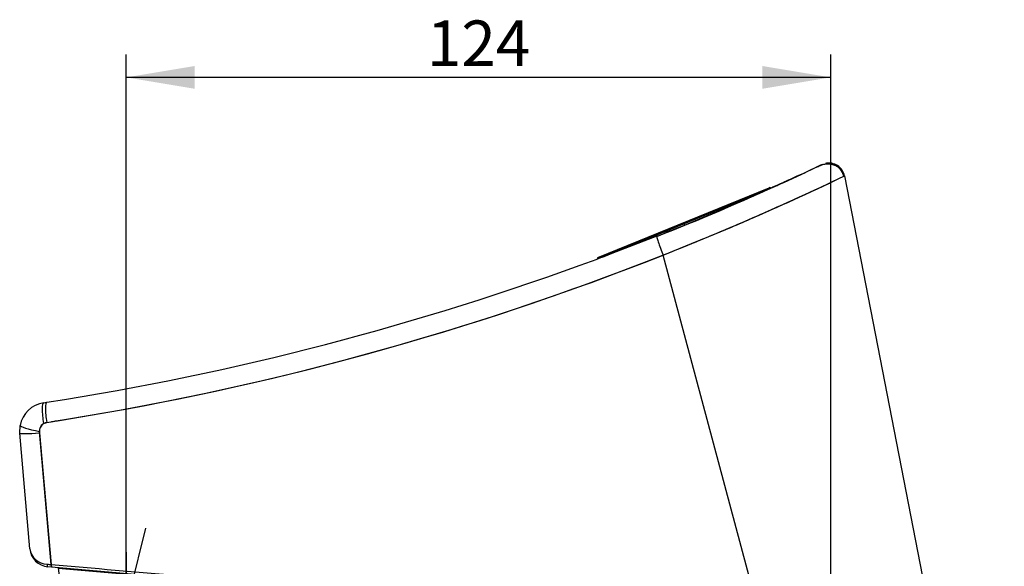
# Model space of a CAD drawing. Units: millimetres. Extents: x 43 to 339, y 23 to 286.
# Drawn here: x 68 to 154, y 237 to 286 of the extents above; entities that cross this region are included whole.
import ezdxf
from ezdxf.enums import TextEntityAlignment as Align
from ezdxf.lldxf.tags import DXFTag

# ---------------------------------------------------------------- set-up
doc = ezdxf.new("R2010")
doc.units = ezdxf.units.MM
for name, color, linetype in [('C535_BRIDE', 7, 'Continuous'), ('Cartouche', 7, 'Continuous'), ('DV2_Défaut', 7, 'Continuous'), ('F470_MONTÉ', 7, 'Continuous'), ('F613', 7, 'Continuous'), ('G523', 7, 'Continuous'), ('G533', 7, 'Continuous'), ('J500', 7, 'Continuous'), ('J506', 7, 'Continuous'), ('J511_7_0_MONTÉ', 7, 'Continuous'), ('J516', 7, 'Continuous'), ('J518', 7, 'Continuous'), ('J520', 7, 'Continuous'), ('J521', 7, 'Continuous')]:
    doc.layers.add(name, color=color, linetype=linetype)
doc.styles.add('SEACAD_Arial', font='txt')
doc.styles.add('SEACAD_ArialB', font='arialbd.ttf')
tags = doc.linetypes.add('CENTER2', pattern=[28.575000000000003, 19.05, -3.175, 3.175, -3.175]).pattern_tags.tags
tags[10:11] = [DXFTag(74, 4), DXFTag(75, 0), DXFTag(340, '0'), DXFTag(46, 0.0), DXFTag(50, 0.0), DXFTag(44, 0.0), DXFTag(45, 0.0)]
tags[8:9] = [DXFTag(74, 4), DXFTag(75, 0), DXFTag(340, '0'), DXFTag(46, 0.0), DXFTag(50, 0.0), DXFTag(44, 0.0), DXFTag(45, 0.0)]
tags[6:7] = [DXFTag(74, 4), DXFTag(75, 0), DXFTag(340, '0'), DXFTag(46, 0.0), DXFTag(50, 0.0), DXFTag(44, 0.0), DXFTag(45, 0.0)]
tags[4:5] = [DXFTag(74, 4), DXFTag(75, 0), DXFTag(340, '0'), DXFTag(46, 0.0), DXFTag(50, 0.0), DXFTag(44, 0.0), DXFTag(45, 0.0)]
doc.dimstyles.new('AA', dxfattribs={"dimtxt": 4, "dimasz": 6, "dimexe": 2, "dimexo": 0, "dimgap": 2, "dimtad": 1, "dimdec": 0, "dimlfac": 2, "dimtxsty": 'SEACAD_Arial', "dimblk1": '_SE_FILLED', "dimblk2": '_SE_FILLED', "dimsah": 1, "dimcen": 0, "dimadec": 0, "dimazin": 0, "dimtfac": 1, "dimtdec": 0, "dimtmove": 0, "dimatfit": 3, "dimfxl": 0, "dimtolj": 1, "dimarcsym": 0})

# ---------------------------------------------------------------- blocks, each defined once
blk = doc.blocks.new('SE4')
at = {"layer": 'DV2_Défaut', "linetype": 'Continuous'}
h = blk.add_hatch(dxfattribs=at)
h.set_pattern_fill('LINE', scale=0.3149606299212598, angle=45, style=0)
h.set_pattern_definition([(45, (0, 0), (-0.7071067811865474, 0.7071067811865476), [])])
h.paths.add_polyline_path([(140.3562599928881, 168.793876928666), (140.5670530309767, 169.1589811805173), (141.4330784347611, 167.6589811805173), (141.8660911366534, 168.4089811805173), (144.4216518090463, 168.4089811805173), (144.8546645109385, 169.1589811805173), (145.7206899147229, 167.6589811805173), (146.1537026166151, 168.4089811805173), (146.356259992888, 168.4089811805173), (146.3562599928898, 185.9861804972153), (140.3562599928898, 185.9861804972152)])
at = {"layer": 'C535_BRIDE', "color": 7, "linetype": 'Continuous'}
for p, q in [((127.4787605961685, 193.9861804972153), (151.2837647186978, 193.9861804972153)), ((127.4787605961685, 193.9861804972153), (127.4787605961685, 192.9861804972153)), ((130.6467719708562, 193.9861804972153), (130.63950244274, 193.9861804972153)), ((130.6467719708562, 193.9861804972153), (132.389343157741, 193.9861804972153)), ((136.7200100296264, 193.9861804972153), (137.3127723894744, 193.9861804972153)), ((137.4069598769327, 193.9861804972153), (137.3127723894743, 193.9861804972153)), ((137.4069598769327, 193.9861804972153), (138.0236694340992, 193.9861804972153)), ((138.2450100296264, 193.9861804972153), (138.0236694340992, 193.9861804972153)), ((138.2450100296264, 193.9861804972153), (139.5532860657819, 193.9861804972153)), ((139.5532860657819, 193.9861804972153), (140.4437599928898, 193.9861804972153)), ((151.2837647186978, 193.9861804972153), (151.2837647186978, 192.9861804972153)), ((151.3091548069035, 193.9861804972153), (151.2837647186978, 193.9861804972153)), ((151.3091548069102, 192.9861804972153), (151.3091548069102, 193.9861804972153)), ((127.4787605961685, 192.9861804972153), (151.2837647186978, 192.9861804972153)), ((127.4787605961685, 192.9811804972152), (151.2837647186978, 192.9811804972152)), ((127.4787605961685, 192.9811804972152), (127.5155815567291, 192.2785947157842)), ((151.2475420860966, 192.2785947157842), (151.2837647186978, 192.9811804972153)), ((151.2697520610826, 192.2293313182089), (151.3091548069101, 192.9811804972153)), ((151.3091548069035, 192.9861804972153), (151.2837647186978, 192.9861804972153)), ((151.3091548069035, 192.9811804972152), (151.2837647186978, 192.9811804972152)), ((127.5155815567291, 192.2785947157842), (127.6843398294474, 192.2785947157842)), ((127.5155815567291, 192.2785947157842), (129.4568468916109, 189.5061804972152)), ((127.6733951567122, 192.4811804972153), (127.6843398294474, 192.2785947157842)), ((127.6733951567122, 192.4811804972153), (129.3679810266278, 192.4811804972153)), ((127.6843398294474, 192.2785947157842), (129.4941576550108, 189.7869275933587)), ((129.4941576550108, 189.7869275933587), (129.3443922015976, 192.4811804972153)), ((129.3762280758368, 192.2785947157737), (129.3679810266278, 192.4811804972153)), ((129.3762280758368, 192.2785947157737), (131.28801174905, 192.278594715774)), ((131.2880117490497, 192.2785947157842), (131.2797646998407, 192.4811804972153)), ((131.2797646998407, 192.4811804972153), (135.2960793015269, 192.4811804972153)), ((132.5791428713879, 189.9078397483496), (132.4732554213403, 192.4811804972151)), ((133.1102560587848, 192.4811804972153), (133.2315517416968, 189.5061804972152)), ((135.1895047273565, 189.5061804972153), (135.1713622794743, 192.4811804972153)), ((135.2971162101879, 192.2785947157934), (135.2960793015269, 192.4811804972153)), ((135.2971162101894, 192.2785947157934), (138.9488907819356, 192.2785947157929)), ((135.4685800651366, 189.7869275933587), (135.2971162101894, 192.2785947157934)), ((143.8434679620585, 192.4811804972153), (138.9401736805997, 192.4811804972153)), ((138.9488907819356, 192.2785947157914), (138.9401736805997, 192.4811804972153)), ((140.6771849996068, 189.5061804972153), (140.5240846970036, 192.4811804972153)), ((142.673190445328, 189.5061804972153), (142.7253794720467, 192.4811804972153)), ((143.3586574278112, 192.4811804972153), (143.3158969058909, 190.0476116878095)), ((143.8399068219135, 192.2785947157952), (143.3158969058909, 190.0476116878095)), ((143.8399068219135, 192.2785947157952), (143.8434679620585, 192.4811804972153)), ((143.8399068219135, 192.2785947157952), (145.2055432020692, 192.2785947157951)), ((145.2055432020689, 192.2785947157842), (144.6342119162295, 189.8797696099797)), ((145.2055432020689, 192.2785947157842), (145.2091470570582, 192.4811804972153)), ((145.2091470570583, 192.4811804972153), (150.2940281267177, 192.4811804972153)), ((148.1755719692822, 189.5061804972153), (148.316392760087, 192.4811804972153)), ((148.9725069809626, 192.4811804972153), (148.8558603313681, 190.0198260084383)), ((148.8558603313681, 190.0198260084384), (150.2844383139864, 192.2785947157842)), ((150.2844383139864, 192.2785947157842), (150.2940281267177, 192.4811804972153)), ((150.2844383139864, 192.2785947157842), (151.2475420860966, 192.2785947157842)), ((150.8819894960922, 191.5311804972153), (150.3652994024627, 191.5311804972153)), ((144.8511787397042, 190.7907650501651), (144.8273697828231, 189.5061804972152)), ((129.7100136432276, 189.5061804972153), (129.4568468916109, 189.5061804972153)), ((129.7100136432276, 189.5061804972153), (129.4941576550108, 189.7869275933587)), ((129.9465006287676, 189.5061804972153), (129.7100136432276, 189.5061804972153)), ((129.9465006287676, 189.5061804972153), (130.7389059833841, 189.5061804972153)), ((130.6673591981746, 189.9078397483595), (130.8437346124429, 189.5061804972152)), ((130.8052986472948, 189.5061804972153), (130.8012993718468, 189.6028203313513)), ((130.8437346124429, 189.5061804972153), (132.8608831042784, 189.5061804972153)), ((133.2315517416968, 189.5061804972153), (132.8608831042784, 189.5061804972153)), ((133.2315517416968, 189.5061804972153), (135.1895047273565, 189.5061804972153)), ((135.4456733658519, 189.5061804972153), (135.1895047273565, 189.5061804972153)), ((135.4685800651366, 189.7869275933587), (135.4456733658519, 189.5061804972153)), ((135.4456733658519, 189.5061804972153), (140.6502452394757, 189.5061804972153)), ((140.6502452394757, 189.5061804972153), (140.6771849996069, 189.5061804972153)), ((140.9831110756784, 189.5061804972153), (140.7074708233642, 189.5061804972153)), ((140.9831110756784, 189.5061804972153), (142.673190445328, 189.5061804972153)), ((143.0588724898575, 189.5061804972153), (142.673190445328, 189.5061804972153)), ((143.0588724898575, 189.5061804972153), (144.6088300179663, 189.5061804972153)), ((144.8273697828231, 189.5061804972153), (144.6088300179663, 189.5061804972153)), ((144.8273697828231, 189.5061804972153), (148.1755719692822, 189.5061804972153)), ((148.4757423587206, 189.5061804972152), (148.1755719692822, 189.5061804972152)), ((148.4757423587206, 189.5061804972152), (148.8994417505903, 189.5061804972152))]:
    blk.add_line(p, q, dxfattribs=at)
for centre, radius, start, end in [((2150.3717717046, 1291.391126776319), 2300.537186289294, 208.5394295672665, 208.606662591139), ((2152.283545857188, 1291.3911215864), 2300.537175445976, 208.5394295670004, 208.6066625911902), ((182.354991699427, 217.0074822774928), 49.95605545775929, 209.6705952751633, 213.4019994685133), ((-348.1104837867926, 550.8249381432516), 614.4673390096094, 323.9834107685981, 324.2165106362616), ((134.4232429458369, 190.9017253040684), 2.094877939749593, 208.3226358103807, 221.7721462106048), ((141.9517689982004, 190.3634589081893), 1.400215845918681, 322.2478225651227, 346.9635791870331), ((145.5954092959628, 189.6268084185472), 0.9939264395201356, 165.2556281193698, 186.9708894137313), ((145.3652219731082, 192.2055623952892), 4.118494834397547, 319.0477955367666, 327.9463967418397)]:
    blk.add_arc(centre, radius, start, end, dxfattribs=at)
for points, knots in [([(140.8383800117304, 192.4811804972153), (140.8544080377901, 192.1488205294651), (140.8704814044203, 191.8164661879986), (140.8866017149043, 191.4841177177706), (140.9185823119612, 190.824781626234), (140.9507475820294, 190.1654685214957), (140.9831110756784, 189.5061804972153)], [0, 0, 0, 0, 0.3351352484730995, 0.3351352484730995, 0.3351352484730995, 1, 1, 1, 1]), ([(150.8819894960922, 191.5311804972153), (150.9440217723672, 191.6269791379268), (151.0016780119942, 191.7180825161517), (151.0795928247674, 191.84617929232), (151.1041233612105, 191.8874404985211), (151.1496864029926, 191.9665878241029), (151.1708602939065, 192.0047444783837), (151.2079178885831, 192.0752902174842), (151.2238278717233, 192.1076926946922), (151.2494249488163, 192.1658117157634), (151.2591506490592, 192.1917316793546), (151.2704501045293, 192.2338388121008), (151.2721461089572, 192.2502068891658), (151.266741425434, 192.2726079818202), (151.2594924045322, 192.2785947157842), (151.2475420860966, 192.2785947157842)], [0, 0, 0, 0, 0.2499999999999997, 0.2499999999999997, 0.3749999999999996, 0.3749999999999996, 0.4999999999999994, 0.4999999999999994, 0.6249999999999993, 0.6249999999999993, 0.7499999999999991, 0.7499999999999991, 0.874999999999999, 0.874999999999999, 1, 1, 1, 1])]:
    blk.add_open_spline(points, degree=3, knots=knots, dxfattribs=at)
blk.add_open_spline([(129.8401696389265, 191.4263548931357), (129.8755926490061, 190.7862956327605), (129.9110360935093, 190.1462374881164), (129.9465006287676, 189.5061804972153)], degree=3, dxfattribs=at)
at = {"layer": 'DV2_Défaut', "color": 7, "linetype": 'CENTER2'}
for p, q in [((78.58244290873154, 240.8584878658551), (76.88467190178964, 234.0491002817027)), ((76.88517263997969, 238.7468474246486), (76.88517263997969, 228.6346681698907)), ((138.785874021449, 204.1925273542928), (138.785874021449, 186.8906557594051))]:
    blk.add_line(p, q, dxfattribs=at)
at = {"layer": 'F470_MONTÉ', "color": 7, "linetype": 'Continuous'}
for p, q in [((140.8562599928898, 196.4861804972153), (140.8562599928898, 198.9861804972153)), ((141.1141032512406, 198.9861804972153), (141.1141032512406, 196.4861804972153)), ((143.0984167345391, 196.4861804972153), (143.0984167345391, 198.9861804972153)), ((143.6141032512406, 198.9861804972153), (143.6141032512406, 196.4861804972153)), ((145.5984167345391, 196.4861804972153), (145.5984167345391, 198.9861804972153)), ((145.8562599928898, 198.9861804972153), (145.8562599928898, 196.4861804972153)), ((140.8562599928898, 196.4861804972153), (140.6062599928898, 196.4861804972153)), ((140.6062599928898, 196.4861804972153), (140.6062599928898, 195.9861804972153)), ((143.0984167345391, 196.4861804972153), (141.1141032512406, 196.4861804972153)), ((143.0984167345391, 196.4861804972153), (141.1141032512406, 196.4861804972153)), ((145.5984167345391, 196.4861804972153), (143.6141032512406, 196.4861804972153)), ((145.5984167345391, 196.4861804972153), (143.6141032512406, 196.4861804972153)), ((145.8562599928898, 196.4861804972153), (146.1062599928898, 196.4861804972153)), ((146.1062599928898, 195.9861804972153), (146.1062599928898, 196.4861804972153)), ((140.6062599928898, 195.9861804972153), (146.1062599928898, 195.9861804972153)), ((140.2244267492297, 194.853243356623), (146.4880932365499, 194.853243356623)), ((140.2244267492297, 194.853243356623), (140.3937599928898, 194.2212830878728)), ((146.3187599928898, 194.2212830878728), (146.48809323655, 194.853243356623)), ((140.3937599928899, 194.2212830878728), (140.4437599928899, 194.2212830878728)), ((140.4437599928898, 194.2212830878728), (140.6814259814433, 194.2212830878728)), ((140.4437599928898, 194.2212830878728), (140.4437599928898, 193.9861804972153)), ((140.6814259814433, 193.9861804972153), (140.6814259814433, 194.2212830878728)), ((140.6814259814433, 194.2212830878728), (141.3185700121023, 194.2212830878728)), ((141.3185700121023, 194.2212830878728), (141.940787648105, 194.2212830878728)), ((141.3185700121023, 194.2212830878728), (141.3185700121023, 193.9861804972153)), ((141.940787648105, 193.9861804972153), (141.940787648105, 194.2212830878728)), ((141.940787648105, 194.2212830878728), (142.9717083454405, 194.2212830878728)), ((142.9717083454405, 194.2212830878728), (143.7408116403391, 194.2212830878728)), ((142.9717083454405, 194.2212830878728), (142.9717083454405, 193.9861804972153)), ((143.7408116403391, 193.9861804972152), (143.7408116403391, 194.2212830878728)), ((143.7408116403391, 194.2212830878728), (144.7717323376746, 194.2212830878728)), ((144.7717323376746, 194.2212830878728), (145.3939499736773, 194.2212830878728)), ((144.7717323376746, 194.2212830878728), (144.7717323376746, 193.9861804972152)), ((145.3939499736773, 193.9861804972153), (145.3939499736773, 194.2212830878728)), ((145.3939499736773, 194.2212830878728), (146.0310940043364, 194.2212830878728)), ((146.0310940043364, 194.2212830878728), (146.2687599928898, 194.2212830878728)), ((146.0310940043364, 194.2212830878728), (146.0310940043364, 193.9861804972153)), ((146.2687599928898, 193.9861804972153), (146.2687599928898, 194.2212830878728)), ((146.2687599928898, 194.2212830878728), (146.3187599928898, 194.2212830878728)), ((140.4437599928898, 192.9861804972153), (140.4437599928898, 192.9811804972153)), ((140.6814259814432, 192.9811804972153), (140.6814259814432, 192.9861804972153)), ((141.3185700121024, 192.9861804972153), (141.3185700121024, 192.9811804972153)), ((141.940787648105, 192.9811804972153), (141.940787648105, 192.9861804972153)), ((142.9717083454406, 192.9861804972153), (142.9717083454406, 192.9811804972153)), ((143.7408116403391, 192.9811804972152), (143.7408116403391, 192.9861804972152)), ((144.7717323376746, 192.9861804972152), (144.7717323376746, 192.9811804972152)), ((145.3939499736773, 192.9811804972153), (145.3939499736773, 192.9861804972153)), ((146.0310940043364, 192.9861804972153), (146.0310940043364, 192.9811804972153)), ((146.2687599928898, 192.9811804972153), (146.2687599928898, 192.9861804972153)), ((140.4437599928898, 189.5061804972152), (140.4437599928898, 187.9191931991075)), ((140.6814259814432, 187.9191931991075), (140.6814259814432, 189.5061804972152)), ((141.3185700121024, 189.5061804972152), (141.3185700121024, 187.9191931991075)), ((141.9407876481049, 187.9191931991075), (141.9407876481049, 189.5061804972152)), ((142.9717083454406, 189.5061804972153), (142.9717083454407, 187.9191931991075)), ((143.740811640339, 187.9191931991075), (143.740811640339, 189.5061804972152)), ((144.7717323376747, 189.5061804972152), (144.7717323376747, 187.9191931991075)), ((145.3939499736773, 187.9191931991075), (145.3939499736773, 189.5061804972152)), ((146.0310940043364, 189.5061804972152), (146.0310940043365, 187.9191931991075)), ((146.2687599928898, 187.9191931991075), (146.2687599928898, 189.5061804972152)), ((140.3937599928898, 187.9191931991075), (140.1437599928898, 186.9861804972153)), ((140.4437599928898, 187.9191931991075), (140.3937599928898, 187.9191931991075)), ((140.4437599928898, 187.9191931991075), (140.6814259814432, 187.9191931991075)), ((140.6814259814432, 187.9191931991075), (141.3185700121024, 187.9191931991075)), ((141.3185700121024, 187.9191931991075), (141.9407876481049, 187.9191931991075)), ((141.9407876481049, 187.9191931991075), (142.9717083454407, 187.9191931991075)), ((142.9717083454407, 187.9191931991075), (143.740811640339, 187.9191931991075)), ((143.740811640339, 187.9191931991075), (144.7717323376747, 187.9191931991075)), ((144.7717323376747, 187.9191931991075), (145.3939499736772, 187.9191931991075)), ((145.3939499736773, 187.9191931991075), (146.0310940043365, 187.9191931991075)), ((146.0310940043365, 187.9191931991075), (146.2687599928898, 187.9191931991075)), ((146.2687599928898, 187.9191931991075), (146.3187599928898, 187.9191931991075)), ((146.5687599928898, 186.9861804972152), (146.3187599928898, 187.9191931991074)), ((140.1437599928899, 186.9861804972152), (146.5687599928898, 186.9861804972152)), ((140.1437599928898, 186.9861804972152), (140.1437599928898, 185.9861804972152)), ((146.5687599928898, 185.9861804972152), (146.5687599928898, 186.9861804972152)), ((146.5687599928898, 185.9861804972152), (140.1437599928898, 185.9861804972152)), ((140.3562599928898, 185.9861804972153), (140.3562599928881, 168.793876928666)), ((146.3562599928881, 168.4089811805173), (146.3562599928898, 185.9861804972153))]:
    blk.add_line(p, q, dxfattribs=at)
for centre, start, end in [((141.0937599928898, 195.0861804972153), 90, 195.0000000000003), ((145.6187599928898, 195.0861804972153), 344.9999999999997, 90)]:
    blk.add_arc(centre, 0.9000000000000002, start, end, dxfattribs=at)
at = {"layer": 'F613', "color": 7, "linetype": 'Continuous'}
for p, q in [((128.9358740214491, 199.5861804972153), (128.9358740214491, 198.9861804972153)), ((128.9358740214491, 198.9861804972153), (148.635874021449, 198.9861804972153)), ((148.635874021449, 198.9861804972153), (148.635874021449, 199.5861804972153))]:
    blk.add_line(p, q, dxfattribs=at)
at = {"layer": 'G523', "color": 7, "linetype": 'Continuous'}
for p, q in [((132.7200100296264, 198.9861804972153), (132.7200100296264, 193.9861804972153)), ((133.1025100296264, 198.9861804972153), (133.1025100296264, 193.9861804972153)), ((136.3375100296264, 198.9861804972153), (136.3375100296264, 193.9861804972153)), ((136.7200100296264, 193.9861804972153), (136.7200100296264, 198.9861804972153)), ((132.7200100296264, 192.9861804972153), (132.7200100296264, 192.9811804972153)), ((133.1025100296264, 192.9861804972153), (133.1025100296264, 192.9811804972153)), ((136.3375100296264, 192.9861804972153), (136.3375100296264, 192.9811804972153)), ((136.7200100296264, 192.9811804972153), (136.7200100296264, 192.9861804972153)), ((132.7200100296264, 176.5061804972153), (132.7200100296264, 173.0861804972153)), ((133.1025100296264, 176.5061804972153), (133.1025100296264, 172.7036804972153)), ((136.3375100296264, 174.5061804972153), (136.3375100296264, 172.7036804972153)), ((136.7200100296264, 173.0861804972153), (136.7200100296264, 174.5061804972153)), ((136.7200100296264, 173.0861804972153), (132.7200100296264, 173.0861804972153)), ((132.7200100296264, 173.0861804972153), (133.2200100296264, 172.5861804972153)), ((136.2200100296264, 172.5861804972153), (136.7200100296264, 173.0861804972153)), ((133.2200100296264, 172.5861804972153), (136.2200100296264, 172.5861804972153))]:
    blk.add_line(p, q, dxfattribs=at)
at = {"layer": 'G533', "color": 7, "linetype": 'Continuous'}
for p, q in [((131.7200100296264, 189.5061804972153), (131.5148992338762, 189.3010697014651)), ((137.9251208253766, 189.3010697014651), (137.7200100296264, 189.5061804972153)), ((131.3042976161834, 189.0420788820775), (131.3042976161834, 174.970282112353)), ((133.511835252907, 189.0420788820775), (133.511835252907, 174.970282112353)), ((136.9275476663499, 189.0420788820775), (136.9275476663499, 174.970282112353)), ((138.1357224430693, 189.0420788820775), (138.1357224430693, 174.970282112353)), ((132.8860123528484, 176.5061804972152), (131.930120516242, 176.5061804972152)), ((131.930120516242, 176.5061804972152), (131.930120516242, 174.5985097164285)), ((132.6072731175205, 174.5061804972152), (132.6072731175205, 176.5061804972152)), ((132.8860123528484, 176.5061804972152), (132.8860123528484, 174.5985097164285)), ((131.510488263368, 174.7157022634736), (131.7200100296264, 174.5061804972153)), ((132.0035343510431, 174.5061804972152), (131.7200100296264, 174.5061804972152)), ((132.0035343510431, 174.5061804972152), (132.6072731175205, 174.5061804972152)), ((132.7200100296264, 174.5061804972152), (132.6072731175205, 174.5061804972152)), ((135.2196914596284, 174.5061804972152), (132.9594261876495, 174.5061804972152)), ((137.5316350547096, 174.5061804972152), (135.2196914596284, 174.5061804972152)), ((137.5316350547096, 174.5061804972152), (137.7200100296264, 174.5061804972152)), ((137.7200100296264, 174.5061804972152), (137.9295317958847, 174.7157022634736))]:
    blk.add_line(p, q, dxfattribs=at)
for centre, radius, start, end in [((132.5461747842779, 187.6331259367115), 1.878139319350395, 94.21703240831707, 131.3935481579032), ((132.313550763117, 187.7368020228356), 1.771901068836423, 47.44710731051502, 86.94231212326592), ((135.325764780951, 185.7414025063544), 3.766272012211417, 91.61389229511758, 118.7915658599383), ((135.1337480845843, 185.8154790718549), 3.691701948271388, 60.92851669854312, 88.66602514640071), ((132.855124909012, 176.8682410068768), 2.450982100604531, 230.7476496671683, 247.8271800120556), ((131.9651982250184, 176.8611873262231), 2.442868933012407, 292.1442450551887, 309.2809252655833), ((135.3056348346725, 178.1968819225755), 3.691701948271251, 240.928516698543, 268.6660251464016), ((135.1136181383059, 178.2709584880761), 3.766272012211333, 271.6138922951172, 298.7915658599388), ((228.8101680492748, 251.5554982811414), 123.7259944350906, 218.4619896134628, 218.5166146826965), ((229.7660598820951, 251.55549827813), 123.7259944302528, 218.4619896134613, 218.5166146826973)]:
    blk.add_arc(centre, radius, start, end, dxfattribs=at)
for points, knots in [([(137.5316350547096, 189.5061804972153), (137.4265600502276, 189.5061804972153), (137.3232716807661, 189.460114514012), (137.11956102337, 189.2940844867453), (137.022167520203, 189.1777268011008), (136.9275476663499, 189.0420788820775)], [0, 0, 0, 0, 0.5000000000000001, 0.5000000000000001, 1, 1, 1, 1]), ([(138.1357224430693, 189.0420788820775), (138.0409929801524, 189.1778839376931), (137.9441195399664, 189.2932829785718), (137.7935859708574, 189.4166660139374), (137.7425283063568, 189.4494198267077), (137.6382429394054, 189.494273396334), (137.5845431766318, 189.5061804972153), (137.5316350547096, 189.5061804972153)], [0, 0, 0, 0, 0.5000000000000003, 0.5000000000000003, 0.75, 0.75, 1, 1, 1, 1]), ([(136.9275476663499, 174.970282112353), (137.0222771292668, 174.8344770567374), (137.1191505694528, 174.7190780158588), (137.2696841385618, 174.5956949804932), (137.3207418030624, 174.5629411677229), (137.4250271700137, 174.5180875980965), (137.4787269327874, 174.5061804972152), (137.5316350547096, 174.5061804972152)], [0, 0, 0, 0, 0.5, 0.5, 0.75, 0.75, 1, 1, 1, 1]), ([(137.5316350547096, 174.5061804972152), (137.6367100591916, 174.5061804972152), (137.7399984286531, 174.5522464804185), (137.9437090860492, 174.7182765076852), (138.0411025892162, 174.8346341933297), (138.1357224430693, 174.970282112353)], [0, 0, 0, 0, 0.5, 0.5, 1, 1, 1, 1])]:
    blk.add_open_spline(points, degree=3, knots=knots, dxfattribs=at)
for points in [[(131.3042976161834, 189.0420788820775), (131.3742499002769, 189.1423631393638), (131.4453712901996, 189.2315200441703), (131.518200678802, 189.3044205050626)], [(131.5172890205907, 174.7088337415564), (131.4443625897767, 174.781960172067), (131.373586427889, 174.8709490153685), (131.3042976161834, 174.970282112353)]]:
    blk.add_open_spline(points, degree=3, dxfattribs=at)
at = {"layer": 'J500', "color": 7, "linetype": 'Continuous'}
for p, q in [((118.3314717107877, 264.6357152164543), (133.375248136219, 270.7795976096676)), ((118.7174786929194, 264.6853424829108), (133.5056337289491, 270.7248290310078))]:
    blk.add_line(p, q, dxfattribs=at)
for centre, radius, start, end in [((133.4130566432542, 270.6870205239726), 0.1000000000000015, 22.21511784631014, 112.2151178463314), ((118.3692802178228, 264.5431381307593), 0.09999999999999885, 112.2151178462965, 195.806361690609)]:
    blk.add_arc(centre, radius, start, end, dxfattribs=at)
at = {"layer": 'J506', "color": 7, "linetype": 'Continuous'}
for p, q in [((147.9550517171639, 204.4611804972153), (147.7608953888485, 204.4611804972153)), ((148.2102068987038, 203.8361804972153), (147.9550517171639, 204.4611804972153)), ((147.6381632945273, 203.8361804972153), (148.2102068987038, 203.8361804972153)), ((147.9550517171639, 203.2111804972153), (148.2102068987038, 203.8361804972153)), ((147.8464660016919, 203.2111804972153), (147.9550517171639, 203.2111804972153))]:
    blk.add_line(p, q, dxfattribs=at)
blk.add_ellipse((147.699896535624, 203.8361804972153), major_axis=(0, 0.9999999999999983), ratio=0.7071067811865481, start_param=3.658881265555953, end_param=5.876349696236597, dxfattribs=at)
at = {"layer": 'J511_7_0_MONTÉ', "color": 7, "linetype": 'Continuous'}
for centre, radius, start, end in [((31.41716147646498, 498.9420722077089), 251.7500000000358, 291.6239797498327, 295.2357885517478), ((31.41716147646571, 498.9420722077057), 251.7500000000326, 294.9005513732105, 295.0973565324876), ((31.41716147647623, 498.9420722076831), 251.7500000000075, 279.091330341064, 291.6239797498325)]:
    blk.add_arc(centre, radius, start, end, dxfattribs=at)
blk.add_open_spline([(70.2742777957856, 250.2089079304772), (70.2742777957856, 250.2089079304772), (70.29705776678058, 250.2124635860345), (70.36400275803227, 250.2229403252564), (70.39180019267376, 250.2272935769526), (70.45650389564618, 250.2374415393536), (70.49359110832758, 250.243264506777), (70.61948568125591, 250.263067272741), (70.71912231292222, 250.2787827999705), (70.94542240038002, 250.3146557528899), (71.06707770165636, 250.3340199491862), (71.19584057901807, 250.3546244375657)], degree=3, knots=[0, 0, 0, 0, 0.249999999999999, 0.249999999999999, 0.3749999999999996, 0.3749999999999996, 0.5000000000000002, 0.5000000000000002, 0.7500000000000001, 0.7500000000000001, 1, 1, 1, 1], dxfattribs=at)
at = {"layer": 'J516', "color": 7, "linetype": 'Continuous'}
for p, q in [((133.5245577844861, 270.7446146863409), (133.5008349870462, 270.7349262893994)), ((131.1299526407331, 269.7666572928416), (125.8869482146517, 267.6254128559403)), ((125.8869482146517, 267.6254128559403), (118.2493386448173, 264.5062110255398)), ((125.8869482146517, 267.6254128559404), (125.9384254447699, 267.4993668330292)), ((123.5137197777777, 266.5238630478552), (118.2493039988053, 264.506292747793)), ((126.9020443305838, 266.0051165831933), (126.9020500741201, 266.0051028629902)), ((126.9027278760269, 266.0034874901652), (126.9020450565337, 266.0051186136736)), ((118.2730614422572, 264.5158994224813), (118.2493386448173, 264.5062110255398)), ((104.0317312200331, 257.9007650793376), (104.0296999248708, 257.9096021123005)), ((104.7634591576676, 258.1285066422487), (104.7652558591096, 258.1193103373045)), ((69.61287083875901, 250.0445522187061), (69.89642676545041, 250.1501739416277)), ((67.52057430836899, 249.1911093206988), (67.55577754378547, 249.8797219662671)), ((68.40789242259036, 239.049016865961), (67.52057430836912, 249.1911093206987)), ((69.26391609030969, 249.3436197514507), (69.27384193097116, 249.2301668735413)), ((69.27384193097114, 249.2301668735413), (70.28605092837051, 237.6605650919403)), ((70.3061085838073, 237.4313050412272), (69.99871057801074, 237.4581988819249)), ((70.28480192771997, 237.6748412347025), (70.28711124954845, 237.6484455654189)), ((70.28605092022254, 237.6605650855611), (70.3061085838073, 237.4313050412271))]:
    blk.add_line(p, q, dxfattribs=at)
for centre, radius, start, end in [((31.41662292711606, 498.9432913899229), 250.0013324292105, 292.2151182834016, 295.2408861761518), ((139.1123535406161, 269.3491966069651), 3.596435923745514, 107.7788232472392, 115.3382988385311), ((31.41261354641123, 498.9524128990693), 250.0112927436759, 295.1285230284593, 295.221652840539), ((138.621080175089, 271.5437459870733), 1.401429895036789, 10.99348146812528, 102.4047168129995), ((138.5484078836333, 271.5053775144011), 1.407486157483042, 11.19529440941725, 90.41279739230643), ((31.40345958346231, 498.9734801094786), 251.7842461082804, 291.5892895271991, 295.5323705531735), ((97.85052094714652, 353.7723532042959), 90.35762461940465, 291.6037870697659, 295.5215979054771), ((99.22466882533796, 350.6218412032666), 86.92256689580246, 293.2183143958077, 295.4414048960623), ((31.41716147645624, 498.942072207719), 251.7500000000538, 295.5330672005999, 295.5500533546798), ((41.37811151519215, 474.0888407137893), 223.2544397951196, 291.5835412076739, 294.6867687247062), ((41.37811151516689, 474.0888407138492), 223.2544397951845, 294.3727355053479, 294.6867687247064), ((31.41558937148158, 498.9460128763102), 250.0042426739601, 291.6162426917924, 292.2151017555207), ((31.41716147647973, 498.9420722076721), 251.7500000000015, 278.7919582076202, 291.589020042472), ((31.41760699092196, 498.939479869646), 249.9973699784869, 278.8569273579075, 290.3241239192329), ((70.01104810471419, 249.4089975446872), 2.499987001653191, 98.79195544713103, 169.146949037434), ((31.41716147486799, 498.9420722179383), 250.0000000103934, 278.7919554471378, 278.8569367695272), ((70.01106211387852, 249.4089865585115), 0.7500000000000742, 122.0677515683345, 185.0000000000014), ((70.0110621138786, 249.4089865585115), 0.7500000000001646, 175.2029006020967, 179.6855507249204), ((69.97960223348856, 239.2716321871127), 1.587397013640784, 188.0616823401754, 268.3519827886981), ((70.15123312781915, 239.2015396035854), 1.750000000000011, 184.9999999999989, 264.9999999999998), ((88.0158389711784, 496.8393816793773), 259.7845344806015, 266.0087913198234, 266.0866327779067)]:
    blk.add_arc(centre, radius, start, end, dxfattribs=at)
for centre, major_axis, ratio, start_param, end_param in [((69.89464745158651, 250.161598938443), (-0.2657150691721122, 1.71801038942794), 0.170621473169443, 0, 1.612571656989289), ((70.16789657639717, 250.2623681139001), (-0.2587858949056193, 1.66073752156818), 0.1700094388978391, 2.345480620467404e-14, 1.611895231377191), ((69.6193316853173, 249.374726798673), (-2.098757376948313, -0.1836174779742683), 0.05485523630540167, 1.044273133360036e-13, 1.400630043741683), ((69.6058345541271, 249.4866850804842), (-2.050057010342832, 0.3930368857765765), 0.09924667760972147, 0, 1.422284267918301), ((70.02049951369766, 237.7072475564478), (0.02178893568691165, 0.2490486745229323), 0.339510992725849, 1.690336909850499, 3.141592653589793)]:
    blk.add_ellipse(centre, major_axis=major_axis, ratio=ratio, start_param=start_param, end_param=end_param, dxfattribs=at)
for points in [[(138.023407666085, 272.8113395034198), (137.5349404872416, 272.5810583218193), (137.0457271377423, 272.3523599071531), (136.5557779199056, 272.1252489921993)], [(138.6041543218979, 272.867396079234), (138.5551519136171, 272.931747465567), (138.4607173721372, 272.9452002723547), (138.3208506974582, 272.9077544995972)], [(136.1183227962689, 271.9229832074309), (135.6382068929646, 271.7015538566475), (135.1573885591187, 271.4816475570065), (134.6758774632226, 271.2632687501124)], [(133.8279222532157, 270.880597876761), (133.7268309175675, 270.8352029165039), (133.6257093983172, 270.7898751727321), (133.5245577844861, 270.7446146863409)]]:
    blk.add_open_spline(points, degree=3, dxfattribs=at)
for points, knots in [([(139.929111133586, 271.7786462815085), (139.8946469839218, 271.90468562639), (139.8294143136337, 272.1279050942875), (139.6040044626136, 272.4395050835028), (139.3062022357009, 272.6729405816214), (138.9547151109491, 272.8162294771719), (138.5865625964485, 272.8640042398249), (138.2281409381657, 272.8313071954634), (137.8801169104876, 272.7346450991197), (137.6890011501426, 272.6521437503727), (137.5732152933379, 272.5996434699937)], [0, 0, 0, 0, 0.098055450788547, 0.2037916614957973, 0.3170787404144714, 0.4374529547345647, 0.5649341364788466, 0.7002937269300302, 0.8448333158939235, 1, 1, 1, 1]), ([(123.5141820183523, 266.524046213419), (123.5003760183349, 266.5185593465271), (123.4998884640103, 266.47790180868), (123.5351756180392, 266.3077871073145), (123.5712632247949, 266.1778023633843), (123.6756796863156, 265.8503773621509), (123.7436393952178, 265.6540946125347), (123.8915832150764, 265.2496393638677), (123.9710208814035, 265.0427267850345), (124.0476593429916, 264.8530862108873)], [0, 0, 0, 0, 0.25, 0.25, 0.5, 0.5, 0.75, 0.75, 1, 1, 1, 1])]:
    blk.add_open_spline(points, degree=3, knots=knots, dxfattribs=at)
at = {"layer": 'J518', "color": 7, "linetype": 'Continuous'}
for p, q in [((139.9967922695241, 271.810994904616), (154.035874021449, 199.5861804972152)), ((132.8617654967035, 231.9583942219316), (124.0476593429916, 264.8530862108873)), ((70.28605091968826, 237.6605651911782), (69.26391609030964, 249.3436197514507)), ((70.30610858380724, 237.4313050412272), (70.28605091968826, 237.6605651911782)), ((115.5965844760024, 233.4689018349659), (70.30610858380723, 237.4313050412272)), ((116.6587595603689, 233.3759705388486), (116.6473106421748, 233.3718732337451)), ((117.1877317478344, 233.3296944866804), (116.6587597800102, 233.375973537188)), ((117.1877317478344, 233.3296944866804), (132.8617654967035, 231.9583942219316)), ((117.377612077644, 232.7453028072965), (117.1877330131831, 233.3296942838289)), ((117.3776507145951, 232.744051277668), (117.3782761635338, 232.7432589610861)), ((115.2640569180396, 231.9690037775473), (117.5904232860332, 231.9146835345737)), ((125.785874021449, 199.5861804972153), (115.2640569180396, 231.9690037775474)), ((141.535874021449, 199.5861804972153), (132.8617654967035, 231.9583942219316)), ((125.785874021449, 199.5861804972153), (128.1024184801782, 199.5861804972153)), ((128.2699152279717, 199.5861804972153), (128.1024199892105, 199.5861804972153)), ((128.2699152279717, 199.5861804972153), (141.535874021449, 199.5861804972153)), ((141.535874021449, 199.5861804972153), (154.035874021449, 199.5861804972153))]:
    blk.add_line(p, q, dxfattribs=at)
for centre, radius, start, end in [((31.41716147649189, 498.9420722076372), 251.7499999999646, 291.5890200424723, 295.5500533546805), ((31.41716147648345, 498.9420722076584), 251.7499999999875, 278.7919582076199, 291.5890200424723), ((70.01106211387838, 249.4089865585115), 0.7499999999999478, 98.79195820762297, 185.0000000000024), ((70.00106395642707, 248.1083367938626), 1.499999999999997, 119.5594932954032, 121.2318253645992), ((115.3676659675446, 231.1193557951076), 2.599855714170804, 60.22451636230828, 84.89370982767944), ((115.3844755958266, 231.089711173472), 2.388626881869472, 60.91732578722884, 84.90545284776246), ((118.4568613975518, 232.3018277482288), 2.102253856545269, 149.402811520332, 155.3933294504885), ((115.4302187187919, 231.1851400390355), 2.28300434485208, 38.76306556929016, 60.75647051447026), ((115.3976494188485, 231.1764380996352), 2.526180635103026, 38.39227937371341, 60.35108275932905), ((112.3267548665696, 239.0946618990733), 8.114296280781684, 307.0027603774801, 308.4966405214774), ((115.4369660248013, 231.2069003685412), 2.475698442789859, 17.99584057913254, 38.35819614300937), ((115.4616357714525, 231.2118058647821), 2.241811930637021, 18.27204688206514, 38.73438461578385), ((117.0904376246401, 234.0593078554622), 2.20213665699353, 283.1229085091736, 288.564894566694)]:
    blk.add_arc(centre, radius, start, end, dxfattribs=at)
for points, knots in [([(70.28605091968826, 237.6605651911782), (77.7812828234949, 237.0095076188852), (85.3092357203265, 236.3533828440714), (96.64441601315234, 235.3644458465909), (100.4281261163311, 235.0341376618455), (108.0060070897491, 234.372351184499), (111.8009856268312, 234.0408010794663), (115.5990626049705, 233.7088934624711)], [0, 0, 0, 0, 0.4999999999999998, 0.4999999999999998, 0.7499999999999999, 0.7499999999999999, 1, 1, 1, 1]), ([(115.2640552042553, 231.9690090520331), (115.188770360261, 232.2007119769933), (115.0793949420763, 232.4212844956313), (114.8711019871976, 232.7215375493354), (114.7943438027522, 232.8165377146088), (114.6278078153405, 232.9943463787255), (114.53803127817, 233.0771535260921), (114.3473731596216, 233.2288098413899), (114.2464930273854, 233.2976578566215), (114.0357791418563, 233.4199272910004), (113.9259469901437, 233.4733477808102), (113.5865336829416, 233.6087599597489), (113.3470103080267, 233.6657140724245), (113.1043049841709, 233.6869480368393)], [0, 0, 0, 0, 0.25, 0.25, 0.375, 0.375, 0.5, 0.5, 0.625, 0.625, 0.75, 0.75, 1, 1, 1, 1]), ([(115.5965844760024, 233.4689018349659), (115.5918494946066, 233.46931609216), (115.5894249595281, 233.4950596819213), (115.5903621662935, 233.5834008873896), (115.5937187330523, 233.6455106990449), (115.5990626049705, 233.7088934624711)], [0, 0, 0, 0, 0.5, 0.5, 1, 1, 1, 1]), ([(128.1024199892105, 199.5861804972153), (126.7631203052358, 203.7042480910007), (125.4239233869808, 207.8223453962561), (124.0848148750712, 211.9404674002329), (123.0023070524097, 215.2694726633107), (121.9198570487158, 218.5984940882418), (120.8374584768291, 221.9275294013439), (120.1573567050924, 224.0192568605444), (119.477275253103, 226.1109898096023), (118.7972126731472, 228.2027277428619), (118.3949390537192, 229.440041799109), (117.9926720395215, 230.6773576002613), (117.5904123015017, 231.9146794077884)], [0, 0, 0, 0, 0.3821521302300964, 0.3821521302300964, 0.3821521302300964, 0.691076064831975, 0.691076064831975, 0.691076064831975, 0.8851817488928769, 0.8851817488928769, 0.8851817488928769, 1, 1, 1, 1]), ([(117.7915506930074, 231.9717623298654), (119.2807384888316, 227.3707228020934), (120.7697174210736, 222.7696257435739), (122.2584860745709, 218.1684751715898), (123.2605674328755, 215.0714679877625), (124.2625538425356, 211.9744366701958), (125.2644546846698, 208.8773857674607), (125.863521967057, 207.0255639207356), (126.4625587492988, 205.1737351011252), (127.0615679422166, 203.3219005884297), (127.4643624527736, 202.0766629777339), (127.8671445030238, 200.8314227968259), (128.2699152279717, 199.5861804972153)], [0, 0, 0, 0, 0.4262232756108759, 0.4262232756108759, 0.4262232756108759, 0.7131116362010129, 0.7131116362010129, 0.7131116362010129, 0.8846509973371485, 0.8846509973371485, 0.8846509973371485, 1, 1, 1, 1]), ([(147.6381632945273, 203.8361804972153), (147.616572218072, 204.1339177899715), (147.7000644844834, 204.4273820332313), (148.0118776322067, 204.8429657850203), (148.2385099474471, 204.9632331299378), (148.6933378268325, 204.9590717935068), (148.9204048583814, 204.8362488426411), (149.261611454137, 204.4135052545614), (149.371757987326, 204.1205831421308), (149.4225028364933, 203.5350115610072), (149.3614813625275, 203.2416991314062), (149.0854476035214, 202.8275708018759), (148.8696614102022, 202.7077788001031), (148.4001120893772, 202.7147373907723), (148.1551604962632, 202.8389449707771), (147.7848243039975, 203.250113865481), (147.6597543709827, 203.538443204459), (147.6381632945273, 203.8361804972153)], [0, 0, 0, 0, 0.125, 0.125, 0.25, 0.25, 0.375, 0.375, 0.5, 0.5, 0.625, 0.625, 0.75, 0.75, 0.875, 0.875, 1, 1, 1, 1])]:
    blk.add_open_spline(points, degree=3, knots=knots, dxfattribs=at)
at = {"layer": 'J520', "color": 7, "linetype": 'Continuous'}
for p, q in [((137.7578664771713, 199.5861804972153), (127.5664180587167, 199.5861804972153)), ((138.2261528788667, 199.5861804972153), (137.7578664771713, 199.5861804972153)), ((139.8138815657267, 199.5861804972153), (139.3455951640314, 199.5861804972153)), ((139.8138815657267, 199.5861804972153), (145.3238151651485, 199.5861804972153)), ((145.4850389308293, 199.5861804972153), (145.3238151651485, 199.5861804972153)), ((145.8690996001899, 199.5861804972153), (145.4850389308293, 199.5861804972153)), ((146.0331669799009, 199.5861804972153), (145.8690996001899, 199.5861804972153)), ((148.3118711250683, 199.5861804972153), (146.0331669799009, 199.5861804972153)), ((148.3118711250683, 199.5861804972153), (148.3373837044535, 199.5861804972153)), ((149.2392991832802, 199.5861804972153), (148.3312394845914, 199.5861804972153)), ((149.2392991832802, 199.5861804972153), (150.0053299841814, 199.5861804972153))]:
    blk.add_line(p, q, dxfattribs=at)
at = {"layer": 'J521', "color": 7, "linetype": 'Continuous'}
for p, q in [((70.91266917314306, 237.3782378659187), (70.9035027819507, 237.341473478895)), ((70.90459165490205, 237.3458407097673), (85.42861007540635, 236.0751537491314)), ((70.90459165490203, 237.3458407097673), (71.14894779750432, 235.562323670902)), ((83.67224078575168, 232.3589343996077), (71.24255107186087, 235.4580041119326)), ((83.80713428582841, 232.407801463447), (85.42861007540635, 236.0751537491314))]:
    blk.add_line(p, q, dxfattribs=at)
for centre, radius, start, end in [((71.27280307483913, 235.5792879446101), 0.1249998071185609, 187.7211698308124, 256.0116179290567), ((-2429.856009670446, -9905.220888490308), 10444.6402500923, 76.07413136543612, 76.14571624739456), ((83.7024767485382, 232.4802223992303), 0.1249999692335001, 255.9959605381768, 336.1207820888646)]:
    blk.add_arc(centre, radius, start, end, dxfattribs=at)
blk = doc.blocks.new('DMBLK1')
at = {"layer": 'Cartouche', "linetype": 'Continuous'}
for points in [[(82.88467351088758, 281.4752156259427), (76.88467345873352, 280.4752156172504), (82.88467351088758, 279.4752156085581)], [(132.785873969295, 281.4752156259427), (132.785873969295, 279.4752156085581), (138.785874021449, 280.4752156172504)]]:
    blk.add_hatch(color=7, dxfattribs=at).paths.add_polyline_path(points)
at = {"layer": 'Cartouche', "color": 7, "linetype": 'Continuous'}
for p, q in [((76.88467190178964, 234.0491002817027), (76.88467190178964, 282.4752157122453)), ((138.785874021449, 195.0198155636208), (138.785874021449, 282.4752157122453)), ((138.785874021449, 280.4752156172504), (76.88467345873352, 280.4752156172504))]:
    blk.add_line(p, q, dxfattribs=at)
at = {"layer": 'Cartouche', "color": 7, "linetype": 'Continuous', "style": 'SEACAD_ArialB'}
blk.add_text('124', height=4, dxfattribs=at).set_placement((103.3019404067579, 285.4752156172504), align=Align.TOP_LEFT)
blk = doc.blocks.new('_SE_FILLED')
at = {"color": 0}
blk.add_line((0, 0), (-1, 0), dxfattribs=at)
blk.add_solid([(0, 0), (-1, -0.1665), (-1, 0.1665), (0, 0)], dxfattribs=at)

msp = doc.modelspace()

# ---------------------------------------------------------------- block references
at = {"layer": 'Cartouche'}
msp.add_blockref('SE4', (0, 0), dxfattribs=at)

# ---------------------------------------------------------------- dimensions: what is measured, and where the dimension line sits
at = {"layer": 'Cartouche', "color": 7, "linetype": 'Continuous'}
dim = msp.add_linear_dim(base=(76.88467190178964, 280.4752156172504), p1=(138.785874021449, 186.8906557594051), p2=(76.88467190178964, 234.0491002817027), text='\\A1;<>', dimstyle='AA', dxfattribs=at)
dim.commit()
dim.dimension.update_dxf_attribs({"geometry": 'DMBLK1', "text_midpoint": (107.8352737400913, 280.4752156172504), "dimtype": 160})

doc.saveas('drawing.dxf')
